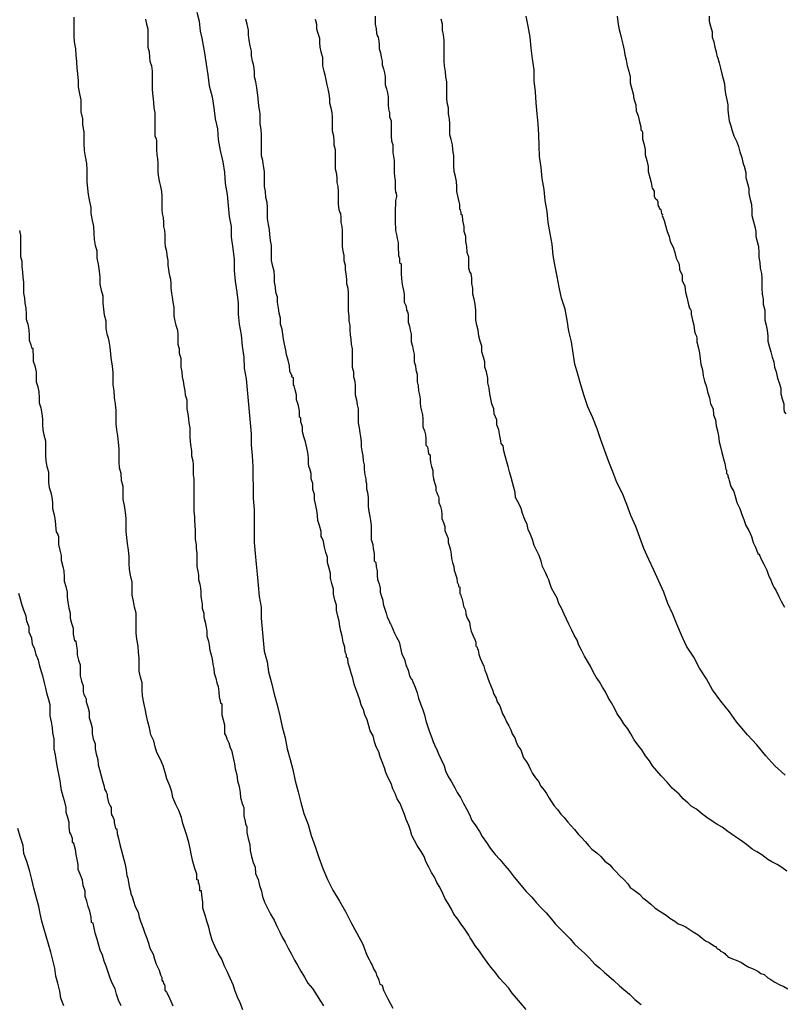
# Model space of a CAD drawing. Units: inches. Extents: x 183153 to 185565, y 1649343 to 1652116.
# Drawn here: x 185431 to 185464, y 1651940 to 1651983 of the extents above; entities that cross this region are included whole.
import ezdxf

# ---------------------------------------------------------------- set-up
doc = ezdxf.new("R2010")
doc.units = ezdxf.units.IN
doc.header["$MEASUREMENT"] = 0
for name, color, linetype in [('IMAGEM', 7, 'Continuous'), ('V-CURVA_DE_NIVEL', 4, 'Continuous'), ('V-CURVA_MESTRA', 1, 'Continuous')]:
    doc.layers.add(name, color=color, linetype=linetype)
picture_1 = doc.add_image_def('image1.jpg', size_in_pixel=(4016, 4617))

msp = doc.modelspace()

# ---------------------------------------------------------------- linework, layer by layer
at = {"layer": 'V-CURVA_DE_NIVEL'}
for points in [[(185440.35, 1651940.25), (185440.24, 1651940.55), (185440.13, 1651940.8), (185440.02, 1651941.06), (185439.94, 1651941.32), (185439.81, 1651941.62), (185439.7, 1651941.87), (185439.57, 1651942.13), (185439.45, 1651942.43), (185439.3, 1651942.69), (185439.15, 1651942.99), (185439.04, 1651943.25), (185438.95, 1651943.55), (185438.89, 1651943.8), (185438.8, 1651944.06), (185438.74, 1651944.32), (185438.63, 1651944.62), (185438.63, 1651944.88), (185438.59, 1651945.18), (185438.57, 1651945.37), (185438.5, 1651945.37), (185438.5, 1651945.43), (185438.5, 1651945.52), (185438.48, 1651945.67), (185438.44, 1651945.71), (185438.44, 1651945.82), (185438.37, 1651945.84), (185438.37, 1651946.08), (185438.29, 1651946.33), (185438.2, 1651946.63), (185438.14, 1651946.89), (185438.09, 1651947.19), (185438.03, 1651947.45), (185437.94, 1651947.75), (185437.86, 1651948), (185437.77, 1651948.26), (185437.71, 1651948.52), (185437.6, 1651948.82), (185437.47, 1651949.08), (185437.35, 1651949.38), (185437.3, 1651949.63), (185437.22, 1651949.89), (185437.09, 1651950.19), (185437.02, 1651950.45), (185436.92, 1651950.75), (185436.81, 1651951.01), (185436.66, 1651951.31), (185436.59, 1651951.56), (185436.53, 1651951.82), (185436.4, 1651952.08), (185436.34, 1651952.38), (185436.27, 1651952.63), (185436.21, 1651952.89), (185436.15, 1651953.19), (185436.1, 1651953.45), (185436.04, 1651953.75), (185436.02, 1651954.01), (185436.02, 1651954.31), (185435.95, 1651954.56), (185435.89, 1651954.82), (185435.89, 1651955.08), (185435.89, 1651955.38), (185435.87, 1651955.63), (185435.87, 1651955.63), (185435.85, 1651955.89), (185435.8, 1651956.19), (185435.76, 1651956.45), (185435.76, 1651956.75), (185435.76, 1651957.01), (185435.76, 1651957.31), (185435.7, 1651957.56), (185435.65, 1651957.82), (185435.59, 1651958.08), (185435.59, 1651958.38), (185435.59, 1651958.64), (185435.52, 1651958.94), (185435.48, 1651959.19), (185435.46, 1651959.45), (185435.46, 1651959.75), (185435.44, 1651960.01), (185435.39, 1651960.31), (185435.37, 1651960.56), (185435.33, 1651960.82), (185435.33, 1651961.08), (185435.33, 1651961.38), (185435.31, 1651961.64), (185435.27, 1651961.94), (185435.2, 1651962.19), (185435.2, 1651962.45), (185435.2, 1651962.75), (185435.14, 1651963.01), (185435.12, 1651963.31), (185435.05, 1651963.56), (185435.03, 1651963.82), (185435.03, 1651964.08), (185435.03, 1651964.38), (185435.01, 1651964.64), (185434.97, 1651964.94), (185434.94, 1651965.19), (185434.9, 1651965.45), (185434.9, 1651965.75), (185434.9, 1651966.01), (185434.88, 1651966.31), (185434.84, 1651966.57), (185434.82, 1651966.87), (185434.77, 1651967.12), (185434.77, 1651967.38), (185434.77, 1651967.64), (185434.75, 1651967.94), (185434.71, 1651968.19), (185434.67, 1651968.45), (185434.65, 1651968.75), (185434.6, 1651969.01), (185434.58, 1651969.13), (185434.52, 1651969.31), (185434.47, 1651969.57), (185434.47, 1651969.87), (185434.41, 1651970.12), (185434.37, 1651970.38), (185434.35, 1651970.64), (185434.35, 1651970.94), (185434.28, 1651971.19), (185434.22, 1651971.45), (185434.22, 1651971.75), (185434.19, 1651972.01), (185434.15, 1651972.31), (185434.09, 1651972.57), (185434.09, 1651972.87), (185434.02, 1651973.12), (185433.98, 1651973.38), (185433.96, 1651973.64), (185433.94, 1651973.94), (185433.89, 1651974.2), (185433.83, 1651974.5), (185433.83, 1651974.75), (185433.77, 1651975.01), (185433.72, 1651975.31), (185433.68, 1651975.57), (185433.66, 1651975.87), (185433.66, 1651976.12), (185433.66, 1651976.38), (185433.64, 1651976.64), (185433.59, 1651976.94), (185433.55, 1651977.2), (185433.53, 1651977.5), (185433.53, 1651977.75), (185433.53, 1651978.01), (185433.47, 1651978.31), (185433.47, 1651978.57), (185433.4, 1651978.87), (185433.4, 1651979.12), (185433.4, 1651979.38), (185433.34, 1651979.64), (185433.29, 1651979.94), (185433.29, 1651980.2), (185433.25, 1651980.5), (185433.23, 1651980.75), (185433.21, 1651981.01), (185433.19, 1651981.31), (185433.17, 1651981.57), (185433.12, 1651981.87), (185433.1, 1651982.13), (185433.1, 1651982.43), (185433.1, 1651982.68), (185433.1, 1651982.68), (185433.1, 1651982.94)], [(185436.17, 1651982.85), (185436.21, 1651982.64), (185436.27, 1651982.43), (185436.27, 1651982.25), (185436.27, 1651982.04), (185436.27, 1651981.83), (185436.27, 1651981.65), (185436.32, 1651981.44), (185436.34, 1651981.22), (185436.36, 1651981.05), (185436.42, 1651980.84), (185436.45, 1651980.62), (185436.45, 1651980.45), (185436.45, 1651980.24), (185436.45, 1651980.02), (185436.45, 1651979.85), (185436.47, 1651979.64), (185436.49, 1651979.42), (185436.51, 1651979.25), (185436.53, 1651979.04), (185436.57, 1651978.82), (185436.57, 1651978.65), (185436.57, 1651978.44), (185436.57, 1651978.22), (185436.57, 1651978.05), (185436.57, 1651977.84), (185436.62, 1651977.71), (185436.64, 1651977.62), (185436.64, 1651977.45), (185436.64, 1651977.24), (185436.66, 1651977.02), (185436.68, 1651976.85), (185436.7, 1651976.64), (185436.7, 1651976.42), (185436.7, 1651976.25), (185436.72, 1651976.04), (185436.77, 1651975.82), (185436.81, 1651975.65), (185436.85, 1651975.44), (185436.87, 1651975.22), (185436.87, 1651975.05), (185436.87, 1651974.88), (185436.87, 1651974.67), (185436.89, 1651974.5), (185436.92, 1651974.32), (185436.94, 1651974.11), (185436.94, 1651973.94), (185436.98, 1651973.77), (185437, 1651973.59), (185437, 1651973.42), (185437, 1651973.25), (185437.02, 1651973.08), (185437.07, 1651972.87), (185437.09, 1651972.69), (185437.13, 1651972.48), (185437.13, 1651972.27), (185437.15, 1651972.09), (185437.19, 1651971.88), (185437.24, 1651971.67), (185437.26, 1651971.49), (185437.26, 1651971.28), (185437.28, 1651971.07), (185437.32, 1651970.89), (185437.34, 1651970.68), (185437.39, 1651970.47), (185437.39, 1651970.29), (185437.39, 1651970.08), (185437.43, 1651969.87), (185437.47, 1651969.69), (185437.54, 1651969.48), (185437.56, 1651969.27), (185437.56, 1651969.09), (185437.56, 1651968.88), (185437.62, 1651968.67), (185437.62, 1651968.49), (185437.69, 1651968.28), (185437.69, 1651968.07), (185437.69, 1651967.89), (185437.73, 1651967.68), (185437.75, 1651967.47), (185437.79, 1651967.29), (185437.82, 1651967.08), (185437.86, 1651966.87), (185437.88, 1651966.69), (185437.95, 1651966.48), (185437.95, 1651966.27), (185437.95, 1651966.09), (185437.99, 1651965.88), (185438.01, 1651965.66), (185438.03, 1651965.49), (185438.07, 1651965.28), (185438.07, 1651965.06), (185438.07, 1651964.89), (185438.09, 1651964.68), (185438.12, 1651964.46), (185438.14, 1651964.29), (185438.14, 1651964.29), (185438.14, 1651964.08), (185438.2, 1651963.86), (185438.22, 1651963.69), (185438.22, 1651963.48), (185438.22, 1651963.26), (185438.25, 1651963.09), (185438.25, 1651962.88), (185438.25, 1651962.66), (185438.25, 1651962.49), (185438.25, 1651962.28), (185438.25, 1651962.06), (185438.25, 1651961.89), (185438.25, 1651961.68), (185438.27, 1651961.46), (185438.27, 1651961.29), (185438.29, 1651961.08), (185438.31, 1651960.86), (185438.31, 1651960.69), (185438.31, 1651960.48), (185438.35, 1651960.26), (185438.35, 1651960.09), (185438.37, 1651959.88), (185438.37, 1651959.66), (185438.37, 1651959.49), (185438.37, 1651959.32), (185438.42, 1651959.11), (185438.44, 1651958.94), (185438.44, 1651958.76), (185438.5, 1651958.55), (185438.53, 1651958.38), (185438.55, 1651958.21), (185438.55, 1651958.03), (185438.57, 1651957.86), (185438.61, 1651957.69), (185438.61, 1651957.52), (185438.67, 1651957.31), (185438.67, 1651957.13), (185438.74, 1651956.92), (185438.78, 1651956.71), (185438.8, 1651956.53), (185438.8, 1651956.32), (185438.87, 1651956.11), (185438.91, 1651955.93), (185438.93, 1651955.72), (185438.99, 1651955.51), (185439.04, 1651955.33), (185439.06, 1651955.12), (185439.1, 1651954.91), (185439.12, 1651954.73), (185439.19, 1651954.52), (185439.23, 1651954.31), (185439.29, 1651954.15), (185439.32, 1651953.92), (185439.34, 1651953.71), (185439.38, 1651953.53), (185439.4, 1651953.45), (185439.45, 1651953.41), (185439.45, 1651953.32), (185439.45, 1651953.11), (185439.45, 1651952.93), (185439.51, 1651952.72), (185439.57, 1651952.51), (185439.57, 1651952.33), (185439.57, 1651952.12), (185439.62, 1651952.05), (185439.64, 1651952.01), (185439.66, 1651951.91), (185439.75, 1651951.73), (185439.81, 1651951.52), (185439.87, 1651951.41), (185440, 1651950.83), (185440.02, 1651950.62), (185440.09, 1651950.36), (185440.13, 1651950.1), (185440.19, 1651949.85), (185440.24, 1651949.59), (185440.26, 1651949.38), (185440.32, 1651949.12), (185440.37, 1651949.01), (185440.39, 1651948.95), (185440.39, 1651948.86), (185440.39, 1651948.6), (185440.45, 1651948.35), (185440.47, 1651948.24), (185440.52, 1651948.13), (185440.52, 1651947.88), (185440.58, 1651947.62), (185440.65, 1651947.36), (185440.67, 1651947.1), (185440.73, 1651946.85), (185440.8, 1651946.59), (185440.88, 1651946.38), (185440.9, 1651946.12), (185441.01, 1651945.86), (185441.07, 1651945.6), (185441.16, 1651945.35), (185441.2, 1651945.13), (185441.29, 1651944.88), (185441.42, 1651944.62), (185441.55, 1651944.36), (185441.55, 1651944.36), (185441.7, 1651944.1), (185441.82, 1651943.85), (185441.95, 1651943.59), (185442.04, 1651943.38), (185442.17, 1651943.16), (185442.3, 1651942.9), (185442.45, 1651942.65), (185442.57, 1651942.39), (185442.7, 1651942.17), (185442.85, 1651941.92), (185443, 1651941.66), (185443.15, 1651941.4), (185443.35, 1651941.17), (185443.52, 1651940.89), (185443.69, 1651940.63), (185443.82, 1651940.42)], [(185452.54, 1651940.27), (185452.3, 1651940.55), (185452.3, 1651940.55), (185452.13, 1651940.76), (185451.94, 1651940.97), (185451.79, 1651941.19), (185451.6, 1651941.4), (185451.4, 1651941.62), (185451.21, 1651941.87), (185451.02, 1651942.09), (185450.87, 1651942.3), (185450.68, 1651942.56), (185450.53, 1651942.78), (185450.33, 1651943.03), (185450.21, 1651943.25), (185450.14, 1651943.35), (185450.08, 1651943.46), (185449.9, 1651943.72), (185449.75, 1651943.93), (185449.6, 1651944.15), (185449.43, 1651944.36), (185449.33, 1651944.58), (185449.18, 1651944.83), (185449.05, 1651945.05), (185448.96, 1651945.26), (185448.83, 1651945.52), (185448.7, 1651945.73), (185448.6, 1651945.95), (185448.47, 1651946.16), (185448.36, 1651946.38), (185448.23, 1651946.63), (185448.15, 1651946.85), (185448.02, 1651947.06), (185447.85, 1651947.32), (185447.74, 1651947.53), (185447.63, 1651947.75), (185447.57, 1651947.96), (185447.5, 1651948.18), (185447.38, 1651948.43), (185447.31, 1651948.65), (185447.22, 1651948.86), (185447.12, 1651949.12), (185446.99, 1651949.33), (185446.9, 1651949.55), (185446.8, 1651949.76), (185446.73, 1651949.98), (185446.6, 1651950.23), (185446.5, 1651950.45), (185446.45, 1651950.66), (185446.35, 1651950.92), (185446.26, 1651951.13), (185446.2, 1651951.35), (185446.09, 1651951.56), (185446.02, 1651951.78), (185445.96, 1651952.03), (185445.83, 1651952.25), (185445.77, 1651952.46), (185445.7, 1651952.72), (185445.6, 1651952.93), (185445.55, 1651953.15), (185445.45, 1651953.36), (185445.38, 1651953.58), (185445.3, 1651953.83), (185445.21, 1651954.05), (185445.15, 1651954.26), (185445.08, 1651954.52), (185445.02, 1651954.73), (185444.95, 1651954.95), (185444.89, 1651955.16), (185444.87, 1651955.38), (185444.82, 1651955.4), (185444.82, 1651955.51), (185444.76, 1651955.63), (185444.74, 1651955.85), (185444.67, 1651956.06), (185444.63, 1651956.32), (185444.57, 1651956.53), (185444.52, 1651956.75), (185444.5, 1651956.96), (185444.44, 1651957.18), (185444.38, 1651957.43), (185444.38, 1651957.65), (185444.31, 1651957.86), (185444.25, 1651958.12), (185444.25, 1651958.34), (185444.18, 1651958.59), (185444.12, 1651958.81), (185444.12, 1651959.02), (185444.05, 1651959.28), (185443.99, 1651959.49), (185443.99, 1651959.71), (185443.92, 1651959.92), (185443.86, 1651960.14), (185443.82, 1651960.39), (185443.8, 1651960.48), (185443.77, 1651960.54), (185443.73, 1651960.61), (185443.73, 1651960.82), (185443.65, 1651961.08), (185443.58, 1651961.29), (185443.56, 1651961.51), (185443.54, 1651961.72), (185443.5, 1651961.94), (185443.5, 1651961.94), (185443.43, 1651962.19), (185443.43, 1651962.41), (185443.37, 1651962.62), (185443.37, 1651962.88), (185443.3, 1651963.09), (185443.3, 1651963.31), (185443.24, 1651963.52), (185443.2, 1651963.62), (185443.18, 1651963.74), (185443.18, 1651963.99), (185443.15, 1651964.21), (185443.11, 1651964.42), (185443.05, 1651964.68), (185442.98, 1651964.89), (185442.92, 1651965.11), (185442.92, 1651965.32), (185442.85, 1651965.54), (185442.85, 1651965.71), (185442.79, 1651965.73), (185442.79, 1651965.79), (185442.79, 1651966.01), (185442.75, 1651966.22), (185442.72, 1651966.33), (185442.68, 1651966.44), (185442.66, 1651966.48), (185442.66, 1651966.69), (185442.6, 1651966.91), (185442.56, 1651967.08), (185442.53, 1651967.12), (185442.53, 1651967.14), (185442.53, 1651967.34), (185442.53, 1651967.42), (185442.45, 1651967.48), (185442.47, 1651967.53), (185442.45, 1651967.55), (185442.38, 1651967.72), (185442.36, 1651967.94), (185442.3, 1651968.19), (185442.23, 1651968.41), (185442.21, 1651968.62), (185442.15, 1651968.88), (185442.1, 1651969.09), (185442.08, 1651969.31), (185442.04, 1651969.52), (185441.98, 1651969.74), (185441.98, 1651969.99), (185441.91, 1651970.21), (185441.89, 1651970.42), (185441.85, 1651970.68), (185441.85, 1651970.89), (185441.78, 1651971.11), (185441.76, 1651971.32), (185441.72, 1651971.54), (185441.72, 1651971.79), (185441.7, 1651972.01), (185441.65, 1651972.22), (185441.59, 1651972.48), (185441.59, 1651972.69), (185441.59, 1651972.91), (185441.59, 1651973.12), (185441.55, 1651973.34), (185441.52, 1651973.59), (185441.5, 1651973.81), (185441.46, 1651974.02), (185441.42, 1651974.28), (185441.42, 1651974.5), (185441.42, 1651974.75), (185441.4, 1651974.97), (185441.35, 1651975.18), (185441.33, 1651975.44), (185441.29, 1651975.65), (185441.29, 1651975.87), (185441.29, 1651976.08), (185441.29, 1651976.3), (185441.25, 1651976.55), (185441.22, 1651976.77), (185441.16, 1651976.98), (185441.16, 1651977.24), (185441.16, 1651977.45), (185441.16, 1651977.67), (185441.16, 1651977.88), (185441.14, 1651978.1), (185441.1, 1651978.35), (185441.1, 1651978.57), (185441.1, 1651978.78), (185441.05, 1651979.04), (185441.03, 1651979.25), (185441.01, 1651979.47), (185440.99, 1651979.68), (185440.95, 1651979.9), (185440.92, 1651980.15), (185440.86, 1651980.37), (185440.86, 1651980.58), (185440.82, 1651980.84), (185440.77, 1651981.05), (185440.73, 1651981.27), (185440.73, 1651981.48), (185440.67, 1651981.7), (185440.62, 1651981.95), (185440.6, 1651982.17), (185440.6, 1651982.17), (185440.6, 1651982.38), (185440.54, 1651982.64), (185440.49, 1651982.85)], [(185443.47, 1651982.85), (185443.52, 1651982.64), (185443.52, 1651982.43), (185443.58, 1651982.25), (185443.65, 1651982.04), (185443.65, 1651981.83), (185443.67, 1651981.65), (185443.71, 1651981.44), (185443.71, 1651981.44), (185443.78, 1651981.22), (185443.78, 1651981.05), (185443.78, 1651980.84), (185443.84, 1651980.62), (185443.88, 1651980.45), (185443.9, 1651980.38), (185443.93, 1651980.24), (185443.97, 1651980.02), (185444.01, 1651979.85), (185444.05, 1651979.64), (185444.08, 1651979.42), (185444.08, 1651979.25), (185444.14, 1651979.04), (185444.18, 1651978.82), (185444.2, 1651978.65), (185444.2, 1651978.44), (185444.2, 1651978.22), (185444.2, 1651978.05), (185444.25, 1651977.84), (185444.27, 1651977.62), (185444.27, 1651977.45), (185444.33, 1651977.24), (185444.33, 1651977.02), (185444.33, 1651976.85), (185444.33, 1651976.64), (185444.33, 1651976.42), (185444.37, 1651976.25), (185444.4, 1651976.04), (185444.4, 1651975.82), (185444.44, 1651975.65), (185444.46, 1651975.44), (185444.46, 1651975.22), (185444.46, 1651975.05), (185444.46, 1651974.88), (185444.48, 1651974.67), (185444.52, 1651974.54), (185444.55, 1651974.5), (185444.57, 1651974.32), (185444.57, 1651974.11), (185444.61, 1651973.94), (185444.63, 1651973.77), (185444.63, 1651973.59), (185444.63, 1651973.42), (185444.63, 1651973.25), (185444.63, 1651973.08), (185444.65, 1651972.87), (185444.7, 1651972.69), (185444.7, 1651972.48), (185444.76, 1651972.27), (185444.76, 1651972.09), (185444.78, 1651971.88), (185444.82, 1651971.67), (185444.82, 1651971.49), (185444.87, 1651971.28), (185444.89, 1651971.07), (185444.89, 1651970.89), (185444.89, 1651970.68), (185444.89, 1651970.47), (185444.89, 1651970.29), (185444.91, 1651970.08), (185444.91, 1651969.87), (185444.95, 1651969.69), (185444.95, 1651969.48), (185444.97, 1651969.27), (185445, 1651969.09), (185445.02, 1651968.88), (185445.06, 1651968.67), (185445.06, 1651968.49), (185445.06, 1651968.28), (185445.06, 1651968.07), (185445.06, 1651967.89), (185445.12, 1651967.68), (185445.12, 1651967.47), (185445.17, 1651967.29), (185445.19, 1651967.08), (185445.19, 1651966.87), (185445.19, 1651966.69), (185445.25, 1651966.48), (185445.27, 1651966.27), (185445.32, 1651966.09), (185445.32, 1651965.88), (185445.32, 1651965.66), (185445.32, 1651965.49), (185445.36, 1651965.28), (185445.38, 1651965.06), (185445.42, 1651964.89), (185445.45, 1651964.68), (185445.45, 1651964.46), (185445.47, 1651964.29), (185445.51, 1651964.08), (185445.53, 1651963.86), (185445.58, 1651963.69), (185445.58, 1651963.48), (185445.6, 1651963.26), (185445.64, 1651963.09), (185445.64, 1651963.02), (185445.64, 1651962.98), (185445.68, 1651962.88), (185445.68, 1651962.66), (185445.72, 1651962.49), (185445.72, 1651962.49), (185445.75, 1651962.28), (185445.75, 1651962.06), (185445.75, 1651961.89), (185445.77, 1651961.68), (185445.81, 1651961.46), (185445.85, 1651961.29), (185445.88, 1651961.08), (185445.88, 1651960.86), (185445.88, 1651960.69), (185445.88, 1651960.48), (185445.94, 1651960.26), (185445.96, 1651960.09), (185446, 1651959.88), (185446, 1651959.66), (185446, 1651959.56), (185446.07, 1651959.49), (185446.09, 1651959.32), (185446.13, 1651959.11), (185446.13, 1651958.94), (185446.15, 1651958.76), (185446.22, 1651958.57), (185446.26, 1651958.38), (185446.26, 1651958.21), (185446.32, 1651958.03), (185446.37, 1651957.86), (185446.39, 1651957.69), (185446.45, 1651957.52), (185446.52, 1651957.31), (185446.56, 1651957.13), (185446.65, 1651956.98), (185446.67, 1651956.9), (185446.71, 1651956.85), (185446.73, 1651956.79), (185446.8, 1651956.62), (185446.88, 1651956.45), (185446.97, 1651956.28), (185447.08, 1651956.08), (185447.2, 1651955.55), (185447.31, 1651955.33), (185447.37, 1651955.08), (185447.46, 1651954.86), (185447.52, 1651954.61), (185447.59, 1651954.49), (185447.63, 1651954.47), (185447.67, 1651954.35), (185447.76, 1651954.13), (185447.85, 1651953.88), (185447.91, 1651953.66), (185448, 1651953.41), (185448.1, 1651953.15), (185448.17, 1651952.93), (185448.23, 1651952.68), (185448.3, 1651952.46), (185448.38, 1651952.21), (185448.49, 1651951.95), (185448.55, 1651951.73), (185448.58, 1651951.69), (185448.62, 1651951.6), (185448.68, 1651951.48), (185448.77, 1651951.26), (185448.88, 1651951.01), (185449.01, 1651950.75), (185449.07, 1651950.53), (185449.18, 1651950.28), (185449.33, 1651950.06), (185449.48, 1651949.8), (185449.58, 1651949.59), (185449.71, 1651949.38), (185449.84, 1651949.12), (185449.97, 1651948.9), (185450.1, 1651948.65), (185450.2, 1651948.39), (185450.35, 1651948.2), (185450.53, 1651947.92), (185450.65, 1651947.7), (185450.83, 1651947.45), (185451, 1651947.21), (185451.21, 1651946.93), (185451.41, 1651946.72), (185451.62, 1651946.46), (185451.81, 1651946.24), (185452.03, 1651945.95), (185452.18, 1651945.77), (185452.39, 1651945.52), (185452.54, 1651945.34), (185452.78, 1651945.09), (185452.97, 1651944.87), (185453.2, 1651944.62), (185453.4, 1651944.42), (185453.63, 1651944.15), (185453.8, 1651943.93), (185454, 1651943.74), (185454.23, 1651943.5), (185454.43, 1651943.31), (185454.62, 1651943.08), (185454.79, 1651942.92), (185455.05, 1651942.69), (185455.26, 1651942.47), (185455.5, 1651942.22), (185455.69, 1651942.06), (185455.69, 1651942.06), (185455.91, 1651941.85), (185456.1, 1651941.7), (185456.31, 1651941.51), (185456.55, 1651941.29), (185456.74, 1651941.12), (185456.98, 1651940.93), (185457.22, 1651940.69), (185457.49, 1651940.48)], [(185446.05, 1651982.98), (185446.05, 1651982.81), (185446.05, 1651982.64), (185446.09, 1651982.43), (185446.11, 1651982.25), (185446.13, 1651982.15), (185446.18, 1651982.08), (185446.2, 1651981.91), (185446.22, 1651981.74), (185446.22, 1651981.57), (185446.28, 1651981.4), (185446.3, 1651981.22), (185446.35, 1651981.05), (185446.35, 1651980.88), (185446.41, 1651980.71), (185446.45, 1651980.54), (185446.48, 1651980.37), (185446.48, 1651980.2), (185446.48, 1651980.02), (185446.54, 1651979.85), (185446.58, 1651979.68), (185446.6, 1651979.51), (185446.6, 1651979.34), (185446.6, 1651979.17), (185446.62, 1651979), (185446.67, 1651978.82), (185446.67, 1651978.65), (185446.73, 1651978.48), (185446.73, 1651978.31), (185446.73, 1651978.14), (185446.73, 1651977.97), (185446.73, 1651977.8), (185446.75, 1651977.62), (185446.8, 1651977.45), (185446.8, 1651977.28), (185446.8, 1651977.11), (185446.84, 1651976.94), (185446.86, 1651976.77), (185446.86, 1651976.6), (185446.86, 1651976.42), (185446.86, 1651976.25), (185446.86, 1651976.25), (185446.88, 1651976.08), (185446.9, 1651975.91), (185446.9, 1651975.74), (185446.9, 1651975.57), (185446.92, 1651975.4), (185446.95, 1651975.4), (185446.97, 1651975.22), (185446.92, 1651975.05), (185446.92, 1651974.86), (185446.9, 1651974.71), (185446.9, 1651974.54), (185446.9, 1651974.37), (185446.9, 1651974.2), (185446.92, 1651973.77), (185446.97, 1651973.59), (185446.99, 1651973.42), (185447.03, 1651973.25), (185447.03, 1651973.08), (185447.05, 1651972.69), (185447.1, 1651972.57), (185447.1, 1651972.39), (185447.16, 1651972.33), (185447.16, 1651972.22), (185447.16, 1651972.05), (185447.16, 1651971.88), (185447.18, 1651971.71), (185447.2, 1651971.54), (185447.22, 1651971.37), (185447.27, 1651971.19), (185447.29, 1651971.02), (185447.29, 1651970.85), (185447.29, 1651970.68), (185447.38, 1651970.51), (185447.4, 1651970.34), (185447.44, 1651970.27), (185447.46, 1651970.17), (185447.46, 1651969.99), (185447.46, 1651969.82), (185447.52, 1651969.65), (185447.55, 1651969.48), (185447.59, 1651969.31), (185447.59, 1651969.14), (185447.59, 1651968.97), (185447.65, 1651968.79), (185447.68, 1651968.62), (185447.72, 1651968.45), (185447.72, 1651968.28), (185447.72, 1651968.11), (185447.78, 1651967.94), (185447.8, 1651967.77), (185447.85, 1651967.59), (185447.85, 1651967.42), (185447.85, 1651967.25), (185447.89, 1651967.08), (185447.91, 1651966.87), (185447.95, 1651966.69), (185447.98, 1651966.52), (185447.98, 1651966.35), (185448, 1651966.18), (185448.04, 1651966.01), (185448.08, 1651965.84), (185448.1, 1651965.66), (185448.1, 1651965.49), (185448.1, 1651965.32), (185448.17, 1651965.15), (185448.21, 1651964.98), (185448.23, 1651964.81), (185448.23, 1651964.64), (185448.23, 1651964.53), (185448.3, 1651964.46), (185448.32, 1651964.29), (185448.34, 1651964.16), (185448.41, 1651964.12), (185448.41, 1651963.95), (185448.43, 1651963.78), (185448.47, 1651963.61), (185448.53, 1651963.44), (185448.53, 1651963.26), (185448.55, 1651963.09), (185448.6, 1651962.92), (185448.66, 1651962.75), (185448.66, 1651962.58), (185448.7, 1651962.49), (185448.73, 1651962.41), (185448.77, 1651962.32), (185448.79, 1651962.24), (185448.79, 1651962.06), (185448.85, 1651961.89), (185448.9, 1651961.72), (185448.92, 1651961.55), (185448.92, 1651961.38), (185448.98, 1651961.21), (185449.05, 1651961.04), (185449.05, 1651960.86), (185449.11, 1651960.69), (185449.18, 1651960.52), (185449.18, 1651960.35), (185449.24, 1651960.18), (185449.28, 1651960.01), (185449.31, 1651959.84), (185449.31, 1651959.84), (185449.33, 1651959.66), (185449.37, 1651959.49), (185449.43, 1651959.32), (185449.45, 1651959.15), (185449.5, 1651958.98), (185449.56, 1651958.81), (185449.58, 1651958.64), (185449.63, 1651958.52), (185449.63, 1651958.46), (185449.69, 1651958.42), (185449.69, 1651958.29), (185449.69, 1651958.14), (185449.71, 1651958.12), (185449.75, 1651958.01), (185449.78, 1651957.95), (185449.82, 1651957.78), (185449.84, 1651957.61), (185449.93, 1651957.43), (185449.95, 1651957.26), (185450.01, 1651957.09), (185450.1, 1651956.92), (185450.14, 1651956.71), (185450.18, 1651956.53), (185450.25, 1651956.36), (185450.33, 1651956.17), (185450.38, 1651956.06), (185450.38, 1651955.89), (185450.4, 1651955.89), (185450.48, 1651955.72), (185450.51, 1651955.55), (185450.57, 1651955.38), (185450.63, 1651955.21), (185450.72, 1651955.03), (185450.76, 1651954.86), (185450.83, 1651954.69), (185450.89, 1651954.52), (185450.95, 1651954.35), (185451.02, 1651954.18), (185451.1, 1651954.01), (185451.15, 1651953.83), (185451.25, 1651953.66), (185451.3, 1651953.49), (185451.41, 1651953.32), (185451.47, 1651953.15), (185451.53, 1651952.98), (185451.62, 1651952.81), (185451.7, 1651952.63), (185451.79, 1651952.46), (185451.88, 1651952.29), (185451.94, 1651952.12), (185452.05, 1651951.95), (185452.11, 1651951.78), (185452.18, 1651951.61), (185452.31, 1651951.43), (185452.37, 1651951.26), (185452.43, 1651951.09), (185452.56, 1651950.92), (185452.65, 1651950.75), (185452.73, 1651950.58), (185452.82, 1651950.41), (185452.95, 1651950.23), (185453.08, 1651950.06), (185453.16, 1651949.89), (185453.31, 1651949.7), (185453.42, 1651949.55), (185453.53, 1651949.35), (185453.63, 1651949.2), (185453.74, 1651949.03), (185453.89, 1651948.86), (185454.04, 1651948.67), (185454.17, 1651948.52), (185454.34, 1651948.32), (185454.47, 1651948.18), (185454.62, 1651948), (185454.79, 1651947.79), (185454.92, 1651947.66), (185455.09, 1651947.47), (185455.22, 1651947.32), (185455.37, 1651947.16), (185455.58, 1651947), (185455.75, 1651946.85), (185455.93, 1651946.65), (185456.14, 1651946.48), (185456.27, 1651946.33), (185456.42, 1651946.18), (185456.55, 1651946.03), (185456.76, 1651945.84), (185456.91, 1651945.67), (185457.02, 1651945.51), (185457.19, 1651945.39), (185457.41, 1651945.22), (185457.56, 1651945.07), (185457.73, 1651944.94), (185457.9, 1651944.79), (185458.07, 1651944.64), (185458.22, 1651944.53), (185458.4, 1651944.42), (185458.56, 1651944.32), (185458.72, 1651944.19), (185458.93, 1651944.06), (185458.93, 1651944.06), (185459.08, 1651943.95), (185459.25, 1651943.89), (185459.42, 1651943.8), (185459.59, 1651943.69), (185459.72, 1651943.61), (185459.94, 1651943.48), (185460.11, 1651943.33), (185460.26, 1651943.22), (185460.41, 1651943.14), (185460.64, 1651942.99), (185460.69, 1651942.97), (185460.73, 1651942.92), (185460.77, 1651942.88), (185460.82, 1651942.86), (185460.88, 1651942.82), (185460.9, 1651942.77), (185460.97, 1651942.75), (185461.03, 1651942.71), (185461.09, 1651942.67), (185461.14, 1651942.6), (185461.2, 1651942.58), (185461.22, 1651942.53), (185461.42, 1651942.45), (185461.57, 1651942.39), (185461.8, 1651942.28), (185461.95, 1651942.19), (185462.12, 1651942.09), (185462.3, 1651942.02), (185462.51, 1651941.91), (185462.64, 1651941.81), (185462.78, 1651941.77), (185462.94, 1651941.63), (185463.07, 1651941.55), (185463.24, 1651941.44), (185463.45, 1651941.33), (185463.62, 1651941.25), (185463.8, 1651941.16)], [(185463.75, 1651946.22), (185463.54, 1651946.37), (185463.34, 1651946.5), (185463.11, 1651946.61), (185462.94, 1651946.72), (185462.68, 1651946.91), (185462.47, 1651947.04), (185462.27, 1651947.16), (185462.02, 1651947.36), (185461.76, 1651947.55), (185461.5, 1651947.72), (185461.22, 1651947.92), (185460.97, 1651948.11), (185460.75, 1651948.24), (185460.54, 1651948.36), (185460.32, 1651948.52), (185460.09, 1651948.69), (185459.87, 1651948.88), (185459.64, 1651949.01), (185459.51, 1651949.14), (185459.3, 1651949.33), (185459.12, 1651949.52), (185458.82, 1651949.78), (185458.61, 1651950.04), (185458.35, 1651950.32), (185458.16, 1651950.53), (185457.98, 1651950.75), (185457.84, 1651950.96), (185457.68, 1651951.18), (185457.52, 1651951.43), (185457.34, 1651951.65), (185457.34, 1651951.65), (185457.19, 1651951.86), (185457.04, 1651952.12), (185456.91, 1651952.33), (185456.74, 1651952.55), (185456.61, 1651952.76), (185456.46, 1651952.98), (185456.34, 1651953.23), (185456.21, 1651953.45), (185456.08, 1651953.66), (185455.95, 1651953.92), (185455.82, 1651954.13), (185455.69, 1651954.35), (185455.56, 1651954.56), (185455.43, 1651954.78), (185455.31, 1651955.03), (185455.18, 1651955.25), (185455.05, 1651955.46), (185454.92, 1651955.72), (185454.81, 1651955.93), (185454.73, 1651956.15), (185454.6, 1651956.36), (185454.51, 1651956.58), (185454.38, 1651956.83), (185454.28, 1651957.05), (185454.17, 1651957.26), (185454.06, 1651957.52), (185453.95, 1651957.73), (185453.87, 1651957.95), (185453.76, 1651958.16), (185453.63, 1651958.38), (185453.55, 1651958.64), (185453.51, 1651958.74), (185453.46, 1651958.85), (185453.38, 1651959.06), (185453.25, 1651959.32), (185453.18, 1651959.54), (185453.1, 1651959.79), (185452.99, 1651960.01), (185452.88, 1651960.22), (185452.82, 1651960.48), (185452.73, 1651960.69), (185452.63, 1651960.91), (185452.58, 1651961.12), (185452.48, 1651961.34), (185452.39, 1651961.59), (185452.33, 1651961.81), (185452.22, 1651962.02), (185452.09, 1651962.28), (185452.07, 1651962.49), (185452.01, 1651962.71), (185451.96, 1651962.92), (185451.9, 1651963.14), (185451.83, 1651963.39), (185451.77, 1651963.61), (185451.71, 1651963.82), (185451.64, 1651964.08), (185451.58, 1651964.29), (185451.55, 1651964.51), (185451.47, 1651964.61), (185451.45, 1651964.72), (185451.41, 1651964.94), (185451.36, 1651965.19), (185451.28, 1651965.41), (185451.28, 1651965.62), (185451.17, 1651965.88), (185451.15, 1651966.09), (185451.06, 1651966.31), (185451.02, 1651966.52), (185450.98, 1651966.74), (185450.95, 1651966.99), (185450.89, 1651967.21), (185450.89, 1651967.42), (185450.83, 1651967.68), (185450.76, 1651967.89), (185450.76, 1651968.11), (185450.7, 1651968.32), (185450.63, 1651968.54), (185450.63, 1651968.79), (185450.57, 1651969.01), (185450.51, 1651969.22), (185450.48, 1651969.48), (185450.42, 1651969.69), (185450.38, 1651969.91), (185450.38, 1651970.12), (185450.38, 1651970.34), (185450.35, 1651970.59), (185450.31, 1651970.81), (185450.25, 1651971.02), (185450.25, 1651971.28), (185450.21, 1651971.49), (185450.21, 1651971.71), (185450.18, 1651971.92), (185450.12, 1651971.98), (185450.08, 1651972.14), (185450.08, 1651972.39), (185450.08, 1651972.61), (185450.01, 1651972.82), (185449.99, 1651973.08), (185449.95, 1651973.29), (185449.95, 1651973.51), (185449.95, 1651973.51), (185449.88, 1651973.72), (185449.88, 1651973.94), (185449.82, 1651974.2), (185449.8, 1651974.41), (185449.75, 1651974.45), (185449.75, 1651974.54), (185449.73, 1651974.6), (185449.71, 1651974.62), (185449.69, 1651974.69), (185449.69, 1651974.88), (185449.63, 1651975.12), (185449.56, 1651975.44), (185449.56, 1651975.65), (185449.54, 1651975.87), (185449.5, 1651976.08), (185449.45, 1651976.3), (185449.43, 1651976.55), (185449.43, 1651976.77), (185449.43, 1651976.98), (185449.39, 1651977.24), (185449.37, 1651977.45), (185449.31, 1651977.67), (185449.26, 1651977.88), (185449.26, 1651978.1), (185449.26, 1651978.35), (185449.24, 1651978.57), (185449.2, 1651978.78), (185449.2, 1651979.04), (185449.15, 1651979.25), (185449.13, 1651979.47), (185449.13, 1651979.68), (185449.13, 1651979.9), (185449.13, 1651980.15), (185449.09, 1651980.37), (185449.07, 1651980.58), (185449.03, 1651980.84), (185449.01, 1651981.05), (185449.01, 1651981.27), (185449.01, 1651981.48), (185449.01, 1651981.7), (185449.01, 1651981.95), (185448.98, 1651982.17), (185448.94, 1651982.38), (185448.94, 1651982.64), (185448.88, 1651982.85)], [(185456.46, 1651982.98), (185456.48, 1651982.73), (185456.53, 1651982.47), (185456.59, 1651982.25), (185456.64, 1651982), (185456.7, 1651981.78), (185456.76, 1651981.52), (185456.78, 1651981.31), (185456.85, 1651981.1), (185456.89, 1651980.84), (185456.96, 1651980.62), (185457.02, 1651980.37), (185457.02, 1651980.11), (185457.08, 1651979.9), (185457.15, 1651979.64), (185457.15, 1651979.64), (185457.17, 1651979.42), (185457.26, 1651979.17), (185457.28, 1651978.91), (185457.36, 1651978.7), (185457.41, 1651978.44), (185457.47, 1651978.22), (185457.47, 1651978.09), (185457.52, 1651978.07), (185457.54, 1651977.97), (185457.54, 1651977.71), (185457.6, 1651977.5), (185457.66, 1651977.24), (185457.66, 1651977.02), (185457.73, 1651976.77), (185457.79, 1651976.51), (185457.79, 1651976.3), (185457.86, 1651976.04), (185457.92, 1651975.82), (185457.96, 1651975.57), (185457.98, 1651975.57), (185458.05, 1651975.46), (185458.05, 1651975.31), (185458.05, 1651975.22), (185458.11, 1651975.12), (185458.16, 1651975.1), (185458.2, 1651974.99), (185458.2, 1651974.88), (185458.24, 1651974.8), (185458.26, 1651974.75), (185458.28, 1651974.71), (185458.33, 1651974.67), (185458.35, 1651974.58), (185458.37, 1651974.5), (185458.41, 1651974.45), (185458.39, 1651974.41), (185458.48, 1651974.2), (185458.54, 1651973.98), (185458.61, 1651973.72), (185458.69, 1651973.51), (185458.74, 1651973.29), (185458.86, 1651973.04), (185458.93, 1651972.82), (185458.99, 1651972.57), (185459.12, 1651972.31), (185459.14, 1651972.09), (185459.25, 1651971.84), (185459.25, 1651971.62), (185459.36, 1651971.37), (185459.4, 1651971.11), (185459.46, 1651970.89), (185459.51, 1651970.64), (185459.57, 1651970.42), (185459.61, 1651970.36), (185459.64, 1651970.31), (185459.64, 1651970.17), (185459.7, 1651969.91), (185459.76, 1651969.69), (185459.78, 1651969.44), (185459.81, 1651969.33), (185459.87, 1651969.22), (185459.89, 1651969.13), (185459.89, 1651968.97), (185459.96, 1651968.71), (185460, 1651968.49), (185460.02, 1651968.24), (185460.06, 1651968.02), (185460.13, 1651967.77), (185460.15, 1651967.51), (185460.21, 1651967.29), (185460.3, 1651967.04), (185460.34, 1651966.82), (185460.43, 1651966.57), (185460.47, 1651966.31), (185460.58, 1651966.09), (185460.6, 1651965.84), (185460.68, 1651965.62), (185460.71, 1651965.36), (185460.77, 1651965.15), (185460.81, 1651964.94), (185460.84, 1651964.68), (185460.9, 1651964.46), (185460.96, 1651964.21), (185461.03, 1651963.95), (185461.09, 1651963.74), (185461.13, 1651963.48), (185461.16, 1651963.46), (185461.16, 1651963.31), (185461.22, 1651963.26), (185461.22, 1651963.2), (185461.26, 1651963.07), (185461.28, 1651963.01), (185461.35, 1651962.75), (185461.48, 1651962.54), (185461.54, 1651962.28), (185461.61, 1651962.06), (185461.74, 1651961.81), (185461.82, 1651961.55), (185461.91, 1651961.34), (185461.99, 1651961.08), (185462.12, 1651960.86), (185462.12, 1651960.86), (185462.23, 1651960.61), (185462.31, 1651960.35), (185462.4, 1651960.14), (185462.51, 1651959.88), (185462.55, 1651959.84), (185462.59, 1651959.77), (185462.64, 1651959.66), (185462.76, 1651959.41), (185462.89, 1651959.15), (185462.96, 1651958.94), (185463.06, 1651958.72), (185463.15, 1651958.51), (185463.19, 1651958.42), (185463.28, 1651958.29), (185463.41, 1651958.03), (185463.51, 1651957.82), (185463.66, 1651957.56)], [(185460.41, 1651982.98), (185460.41, 1651982.77), (185460.47, 1651982.55), (185460.54, 1651982.3), (185460.54, 1651982.08), (185460.62, 1651981.87), (185460.66, 1651981.65), (185460.71, 1651981.44), (185460.73, 1651981.35), (185460.75, 1651981.29), (185460.79, 1651981.18), (185460.84, 1651980.97), (185460.9, 1651980.75), (185460.96, 1651980.5), (185461.01, 1651980.28), (185461.07, 1651980.07), (185461.09, 1651979.85), (185461.11, 1651979.64), (185461.18, 1651979.38), (185461.22, 1651979.17), (185461.22, 1651978.95), (185461.24, 1651978.7), (185461.28, 1651978.48), (185461.35, 1651978.27), (185461.41, 1651978.05), (185461.48, 1651977.84), (185461.61, 1651977.58), (185461.67, 1651977.37), (185461.74, 1651977.15), (185461.82, 1651976.9), (185461.86, 1651976.68), (185461.89, 1651976.6), (185461.93, 1651976.48), (185461.93, 1651976.47), (185461.99, 1651976.25), (185461.99, 1651976.04), (185462.06, 1651975.78), (185462.12, 1651975.57), (185462.12, 1651975.35), (185462.18, 1651975.1), (185462.23, 1651974.88), (185462.25, 1651974.62), (185462.25, 1651974.41), (185462.31, 1651974.2), (185462.38, 1651973.94), (185462.42, 1651973.72), (185462.42, 1651973.51), (185462.48, 1651973.29), (185462.53, 1651973.08), (185462.55, 1651972.82), (185462.55, 1651972.61), (185462.59, 1651972.39), (185462.61, 1651972.14), (185462.66, 1651971.92), (185462.68, 1651971.71), (185462.68, 1651971.49), (185462.68, 1651971.28), (185462.7, 1651971.02), (185462.74, 1651970.81), (185462.74, 1651970.59), (185462.81, 1651970.34), (185462.81, 1651970.12), (185462.81, 1651969.91), (185462.87, 1651969.69), (185462.91, 1651969.48), (185462.94, 1651969.22), (185462.94, 1651969.01), (185463, 1651968.79), (185463.06, 1651968.54), (185463.13, 1651968.32), (185463.19, 1651968.11), (185463.22, 1651967.89), (185463.3, 1651967.68), (185463.36, 1651967.42), (185463.43, 1651967.21), (185463.49, 1651966.99), (185463.49, 1651966.74), (185463.56, 1651966.52), (185463.62, 1651966.31), (185463.62, 1651966.09), (185463.64, 1651965.96), (185463.71, 1651965.88)], [(185430.74, 1651973.77), (185430.79, 1651973.55), (185430.79, 1651973.34), (185430.79, 1651973.08), (185430.79, 1651972.87), (185430.79, 1651972.65), (185430.85, 1651972.44), (185430.85, 1651972.22), (185430.87, 1651971.97), (185430.89, 1651971.75), (185430.92, 1651971.54), (185430.92, 1651971.28), (185430.92, 1651971.07), (185430.96, 1651970.85), (185430.98, 1651970.64), (185431.02, 1651970.42), (185431.04, 1651970.17), (185431.04, 1651969.95), (185431.11, 1651969.74), (185431.15, 1651969.48), (185431.17, 1651969.27), (185431.17, 1651969.05), (185431.24, 1651968.84), (185431.26, 1651968.73), (185431.32, 1651968.69), (185431.32, 1651968.62), (185431.34, 1651968.37), (185431.34, 1651968.15), (185431.41, 1651967.94), (185431.47, 1651967.68), (185431.47, 1651967.47), (185431.47, 1651967.25), (185431.54, 1651967.04), (185431.58, 1651966.82), (185431.6, 1651966.57), (185431.6, 1651966.35), (185431.6, 1651966.35), (185431.66, 1651966.14), (185431.71, 1651965.88), (185431.73, 1651965.66), (185431.73, 1651965.41), (185431.75, 1651965.19), (185431.79, 1651964.98), (185431.86, 1651964.72), (185431.86, 1651964.51), (185431.86, 1651964.29), (185431.86, 1651964.08), (185431.88, 1651963.86), (185431.92, 1651963.61), (185431.99, 1651963.39), (185431.99, 1651963.18), (185431.99, 1651962.92), (185432.03, 1651962.71), (185432.09, 1651962.49), (185432.14, 1651962.28), (185432.16, 1651962.06), (185432.16, 1651961.81), (185432.22, 1651961.59), (185432.26, 1651961.38), (185432.29, 1651961.12), (185432.31, 1651960.91), (185432.33, 1651960.8), (185432.39, 1651960.69), (185432.39, 1651960.67), (185432.42, 1651960.6), (185432.42, 1651960.48), (185432.42, 1651960.26), (185432.48, 1651960.01), (185432.54, 1651959.79), (185432.54, 1651959.58), (185432.61, 1651959.32), (185432.65, 1651959.11), (185432.67, 1651958.89), (185432.67, 1651958.68), (185432.74, 1651958.46), (185432.8, 1651958.21), (185432.8, 1651957.99), (185432.82, 1651957.78), (185432.87, 1651957.52), (185432.93, 1651957.31), (185432.93, 1651957.09), (185432.99, 1651956.88), (185433.06, 1651956.66), (185433.06, 1651956.41), (185433.1, 1651956.19), (185433.12, 1651956.12), (185433.17, 1651956.12), (185433.19, 1651955.98), (185433.23, 1651955.72), (185433.23, 1651955.51), (185433.29, 1651955.29), (185433.36, 1651955.08), (185433.36, 1651954.86), (185433.36, 1651954.61), (185433.42, 1651954.39), (185433.49, 1651954.18), (185433.49, 1651953.92), (185433.51, 1651953.81), (185433.57, 1651953.71), (185433.62, 1651953.62), (185433.62, 1651953.49), (185433.68, 1651953.28), (185433.75, 1651953.06), (185433.75, 1651952.81), (185433.81, 1651952.59), (185433.87, 1651952.38), (185433.87, 1651952.12), (185433.92, 1651951.91), (185434, 1651951.69), (185434, 1651951.48), (185434.04, 1651951.26), (185434.11, 1651951.01), (185434.13, 1651950.79), (185434.19, 1651950.58), (185434.26, 1651950.32), (185434.32, 1651950.1), (185434.39, 1651949.85), (185434.41, 1651949.74), (185434.47, 1651949.63), (185434.47, 1651949.61), (185434.52, 1651949.52), (185434.52, 1651949.42), (185434.58, 1651949.16), (185434.64, 1651949.03), (185434.69, 1651948.95), (185434.69, 1651948.73), (185434.71, 1651948.64), (185434.77, 1651948.52), (185434.82, 1651948.41), (185434.82, 1651948.3), (185434.88, 1651948.05), (185434.93, 1651948.04), (185434.95, 1651947.83), (185435.01, 1651947.62), (185435.07, 1651947.36), (185435.12, 1651947.15), (185435.18, 1651946.93), (185435.18, 1651946.93), (185435.24, 1651946.72), (185435.29, 1651946.5), (185435.33, 1651946.25), (185435.37, 1651946.03), (185435.39, 1651945.96), (185435.42, 1651945.82), (185435.46, 1651945.56), (185435.52, 1651945.35), (185435.54, 1651945.22), (185435.59, 1651945.13), (185435.65, 1651944.92), (185435.72, 1651944.7), (185435.85, 1651944.45), (185435.89, 1651944.23), (185435.97, 1651944.02), (185436.06, 1651943.76), (185436.14, 1651943.55), (185436.23, 1651943.33), (185436.29, 1651943.12), (185436.36, 1651942.9), (185436.49, 1651942.65), (185436.55, 1651942.43), (185436.62, 1651942.22), (185436.75, 1651941.96), (185436.81, 1651941.75), (185436.87, 1651941.64), (185436.87, 1651941.53), (185436.92, 1651941.45), (185436.94, 1651941.38), (185436.98, 1651941.32), (185437, 1651941.25), (185437, 1651941.1), (185437.07, 1651941.01), (185437.15, 1651940.85), (185437.26, 1651940.63), (185437.34, 1651940.42)], [(185435.12, 1651940.42), (185435.01, 1651940.67), (185434.92, 1651940.93), (185434.86, 1651941.15), (185434.73, 1651941.4), (185434.64, 1651941.62), (185434.56, 1651941.87), (185434.47, 1651942.13), (185434.39, 1651942.35), (185434.32, 1651942.6), (185434.22, 1651942.82), (185434.15, 1651943.08), (185434.09, 1651943.29), (185434.02, 1651943.5), (185433.96, 1651943.76), (185433.92, 1651943.98), (185433.85, 1651944.01), (185433.83, 1651944.23), (185433.77, 1651944.49), (185433.7, 1651944.7), (185433.64, 1651944.92), (185433.57, 1651945.13), (185433.57, 1651945.35), (185433.49, 1651945.6), (185433.45, 1651945.82), (185433.36, 1651946.08), (185433.27, 1651946.29), (185433.27, 1651946.5), (185433.23, 1651946.72), (185433.19, 1651946.93), (185433.15, 1651947.15), (185433.08, 1651947.4), (185433.02, 1651947.45), (185433.02, 1651947.62), (185432.95, 1651947.81), (185432.91, 1651947.87), (185432.89, 1651948.09), (185432.89, 1651948.3), (185432.82, 1651948.52), (185432.76, 1651948.73), (185432.76, 1651948.95), (185432.69, 1651949.2), (185432.63, 1651949.42), (185432.56, 1651949.68), (185432.56, 1651949.68), (185432.52, 1651949.89), (185432.5, 1651950.1), (185432.46, 1651950.32), (185432.41, 1651950.53), (185432.37, 1651950.75), (185432.33, 1651951.01), (185432.29, 1651951.22), (185432.24, 1651951.48), (185432.24, 1651951.69), (185432.24, 1651951.91), (185432.18, 1651952.16), (185432.16, 1651952.38), (185432.12, 1651952.63), (185432.07, 1651952.89), (185432.07, 1651953.11), (185432.07, 1651953.36), (185432.01, 1651953.58), (185431.94, 1651953.83), (185431.88, 1651954.09), (185431.82, 1651954.31), (185431.77, 1651954.56), (185431.69, 1651954.78), (185431.62, 1651955.03), (185431.56, 1651955.29), (185431.47, 1651955.51), (185431.41, 1651955.76), (185431.3, 1651955.98), (185431.28, 1651956.23), (185431.17, 1651956.49), (185431.17, 1651956.71), (185431.06, 1651956.96), (185431.04, 1651957.18), (185430.94, 1651957.43), (185430.85, 1651957.69), (185430.79, 1651957.91), (185430.72, 1651958.16)]]:
    msp.add_lwpolyline(points, dxfattribs=at)
at = {"layer": 'V-CURVA_MESTRA'}
for points in [[(185438.37, 1651983.15), (185438.48, 1651982.77), (185438.52, 1651982.34), (185438.59, 1651982.04), (185438.7, 1651981.4), (185438.78, 1651980.92), (185438.85, 1651980.45), (185438.91, 1651979.98), (185439.04, 1651979.51), (185439.1, 1651979.04), (185439.1, 1651979.04), (185439.17, 1651978.57), (185439.26, 1651978.14), (185439.3, 1651977.67), (185439.38, 1651977.2), (185439.49, 1651976.72), (185439.56, 1651976.25), (185439.6, 1651975.78), (185439.68, 1651975.31), (185439.72, 1651974.84), (185439.77, 1651974.37), (185439.85, 1651973.94), (185439.85, 1651973.47), (185439.92, 1651972.99), (185439.98, 1651972.52), (185439.98, 1651972.05), (185440.03, 1651971.58), (185440.09, 1651971.11), (185440.15, 1651970.64), (185440.15, 1651970.17), (185440.2, 1651969.74), (185440.28, 1651969.27), (185440.33, 1651968.79), (185440.39, 1651968.32), (185440.41, 1651967.85), (185440.5, 1651967.38), (185440.54, 1651966.91), (185440.58, 1651966.44), (185440.63, 1651965.96), (185440.67, 1651965.49), (185440.71, 1651965.02), (185440.71, 1651964.55), (185440.76, 1651964.08), (185440.78, 1651963.61), (185440.78, 1651963.18), (185440.8, 1651962.71), (185440.8, 1651962.24), (185440.84, 1651961.76), (185440.84, 1651961.29), (185440.84, 1651960.82), (185440.84, 1651960.35), (185440.88, 1651959.88), (185440.93, 1651959.41), (185440.97, 1651958.98), (185441.01, 1651958.51), (185441.06, 1651958.03), (185441.14, 1651957.56), (185441.14, 1651957.09), (185441.19, 1651956.62), (185441.23, 1651956.15), (185441.27, 1651955.68), (185441.4, 1651955.21), (185441.46, 1651954.78), (185441.59, 1651954.31), (185441.7, 1651953.83), (185441.83, 1651953.36), (185441.95, 1651952.89), (185442.04, 1651952.42), (185442.17, 1651951.95), (185442.26, 1651951.48), (185442.39, 1651951.01), (185442.51, 1651950.58), (185442.6, 1651950.1), (185442.73, 1651949.63), (185442.85, 1651949.16), (185442.98, 1651948.69), (185443.16, 1651948.22), (185443.29, 1651947.75), (185443.46, 1651947.28), (185443.63, 1651946.8), (185443.8, 1651946.33), (185443.99, 1651945.86), (185444.23, 1651945.39), (185444.51, 1651944.92), (185444.79, 1651944.45), (185445, 1651944.02), (185445.26, 1651943.55), (185445.51, 1651943.08), (185445.69, 1651942.6), (185445.79, 1651942.41), (185445.85, 1651942.3), (185445.85, 1651942.28), (185445.92, 1651942.17), (185445.98, 1651942.02), (185446.07, 1651941.85), (185446.11, 1651941.74), (185446.18, 1651941.62), (185446.2, 1651941.53), (185446.24, 1651941.36), (185446.35, 1651941.31), (185446.41, 1651941.1), (185446.59, 1651940.72), (185446.8, 1651940.33)], [(185463.69, 1651950.34), (185463.24, 1651950.75), (185462.85, 1651951.18), (185462.47, 1651951.65), (185462.06, 1651952.07), (185461.59, 1651952.63), (185461.29, 1651953.06), (185460.92, 1651953.53), (185460.56, 1651954.01), (185460.3, 1651954.48), (185460, 1651954.95), (185460, 1651954.95), (185459.75, 1651955.42), (185459.44, 1651955.89), (185459.23, 1651956.36), (185459.02, 1651956.83), (185458.85, 1651957.26), (185458.63, 1651957.73), (185458.46, 1651958.21), (185458.25, 1651958.68), (185458.03, 1651959.15), (185457.82, 1651959.62), (185457.6, 1651960.09), (185457.43, 1651960.56), (185457.26, 1651961.04), (185457.05, 1651961.51), (185456.87, 1651961.98), (185456.68, 1651962.45), (185456.44, 1651962.92), (185456.27, 1651963.39), (185456.1, 1651963.82), (185455.93, 1651964.29), (185455.76, 1651964.76), (185455.59, 1651965.24), (185455.41, 1651965.71), (185455.2, 1651966.18), (185455.03, 1651966.65), (185454.9, 1651967.12), (185454.77, 1651967.59), (185454.64, 1651968.02), (185454.56, 1651968.49), (185454.49, 1651968.97), (185454.38, 1651969.44), (185454.3, 1651969.91), (185454.22, 1651970.38), (185454.06, 1651970.85), (185453.96, 1651971.32), (185453.87, 1651971.79), (185453.79, 1651972.22), (185453.7, 1651972.69), (185453.66, 1651973.17), (185453.57, 1651973.64), (185453.49, 1651974.11), (185453.44, 1651974.58), (185453.36, 1651975.05), (185453.31, 1651975.52), (185453.23, 1651976), (185453.18, 1651976.47), (185453.12, 1651976.94), (185453.1, 1651977.41), (185453.08, 1651977.88), (185453.06, 1651978.35), (185453.01, 1651978.78), (185452.97, 1651979.25), (185452.95, 1651979.72), (185452.88, 1651980.2), (185452.88, 1651980.67), (185452.82, 1651981.14), (185452.76, 1651981.61), (185452.72, 1651982.08), (185452.63, 1651982.55), (185452.54, 1651982.98)], [(185432.65, 1651940.42), (185432.52, 1651940.76), (185432.48, 1651941.06), (185432.39, 1651941.4), (185432.39, 1651941.4), (185432.31, 1651941.7), (185432.27, 1651942.05), (185432.18, 1651942.39), (185432.1, 1651942.73), (185431.99, 1651943.08), (185431.9, 1651943.42), (185431.8, 1651943.76), (185431.71, 1651944.06), (185431.63, 1651944.4), (185431.58, 1651944.7), (185431.37, 1651945.48), (185431.28, 1651945.86), (185431.19, 1651946.2), (185431.07, 1651946.59), (185430.94, 1651946.98), (185430.9, 1651947.32), (185430.77, 1651947.7), (185430.68, 1651948.05)]]:
    msp.add_lwpolyline(points, dxfattribs=at)

# ---------------------------------------------------------------- referenced raster images: frames only (the image files are external)
at = {"layer": 'IMAGEM'}
image = msp.add_image(picture_1, insert=(183152.87, 1649343.044), size_in_units=(2411.772, 2772.697), dxfattribs=at)
image.dxf.flags = 7

doc.saveas('drawing.dxf')
